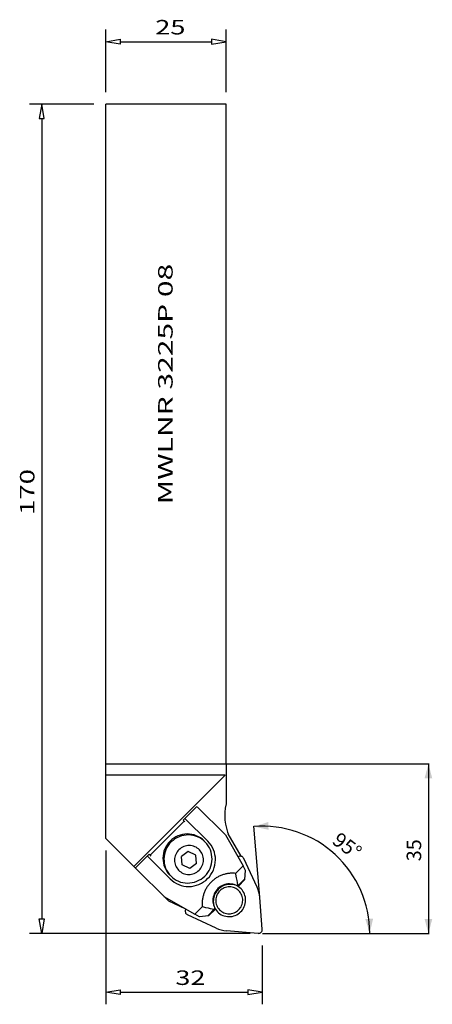
# Model space of a CAD drawing. Extents: x -18 to 67, y -186 to 17.
import ezdxf
from ezdxf.enums import TextEntityAlignment as Align

# ---------------------------------------------------------------- set-up
doc = ezdxf.new("R2010")
doc.units = 0
doc.header["$MEASUREMENT"] = 0
doc.layers.get('0').update_dxf_attribs({"linetype": 'CONTINUOUS'})
for name, color, linetype in [('1', 4, 'CONTINUOUS'), ('2L', 7, 'CONTINUOUS'), ('SK2', 7, 'CONTINUOUS'), ('SK6', 5, 'CONTINUOUS')]:
    doc.layers.add(name, color=color, linetype=linetype)
doc.styles.add('SANDVIK_STYLE', font='simplex.shx', dxfattribs={"height": 0.11811})
doc.styles.get("Standard").update_dxf_attribs({"font": 'simplex.shx'})
doc.dimstyles.new('SANDVIK_DIM', dxfattribs={"dimscale": 0, "dimtxt": 0.18, "dimasz": 0.18, "dimexe": 0.18, "dimexo": 0, "dimgap": 0.09, "dimtad": 1, "dimdsep": 46, "dimtxsty": 'SANDVIK_STYLE', "dimsah": 1, "dimcen": 0.09, "dimclrd": 256, "dimclre": 256, "dimclrt": 256, "dimadec": 0, "dimazin": 0, "dimtfac": 1, "dimtofl": 0, "dimtmove": 2, "dimatfit": 3, "dimfxl": 1, "dimtolj": 1, "dimtzin": 0, "dimarcsym": 0})

# ---------------------------------------------------------------- blocks, each defined once
blk = doc.blocks.new('ASSORTEDPART1')
for p, q in [((0, 2.5), (0, 15.397752)), ((24.873438, 2.5), (24.873438, 15.397752)), ((0, 12.897752), (3, 13.397752)), ((3, 12.397752), (0, 12.897752)), ((0, 12.897752), (0, 12.897752)), ((3, 13.397752), (3, 12.397752)), ((3, 12.897752), (21.873438, 12.897752)), ((21.873438, 13.397752), (21.873438, 12.397752)), ((24.873438, 12.897752), (21.873438, 13.397752)), ((21.873438, 12.397752), (24.873438, 12.897752)), ((24.873438, 12.897752), (24.873438, 12.897752))]:
    blk.add_line(p, q)
at = {"style": 'SANDVIK_STYLE', "width": 1.609983}
blk.add_text('25', height=3, dxfattribs=at).set_placement((10.219975, 14.397752), (16.457475, 14.397752), align=Align.FIT)
blk = doc.blocks.new('ASSORTEDPART2')
for p, q in [((0, -154.226067), (0, -186.009517)), ((32.35003, -173.849966), (32.35003, -186.009517)), ((0, -183.509517), (3, -183.009517)), ((3, -183.009517), (3, -184.009517)), ((29.35003, -183.009517), (29.35003, -184.009517)), ((32.35003, -183.509517), (29.35003, -183.009517)), ((3, -184.009517), (0, -183.509517)), ((0, -183.509517), (0, -183.509517)), ((3, -183.509517), (29.35003, -183.509517)), ((29.35003, -184.009517), (32.35003, -183.509517)), ((32.35003, -183.509517), (32.35003, -183.509517))]:
    blk.add_line(p, q)
at = {"style": 'SANDVIK_STYLE', "width": 1.587079}
blk.add_text('32', height=3, dxfattribs=at).set_placement((14.369163, -182.009517), (20.606663, -182.009517), align=Align.FIT)
blk = doc.blocks.new('ASSORTEDPART3')
for p, q in [((-2.5, 0), (-15.748045, 0)), ((-13.248045, 0), (-13.748045, -3)), ((-12.748045, -3), (-13.248045, 0)), ((-13.248045, 0), (-13.248045, 0)), ((-13.748045, -3), (-12.748045, -3)), ((-13.248045, -3), (-13.248045, -168.349966)), ((-13.748045, -168.349966), (-12.748045, -168.349966)), ((-13.248045, -171.349966), (-13.748045, -168.349966)), ((-12.748045, -168.349966), (-13.248045, -171.349966)), ((29.85003, -171.349966), (-15.748045, -171.349966)), ((-13.248045, -171.349966), (-13.248045, -171.349966))]:
    blk.add_line(p, q)
at = {"style": 'SANDVIK_STYLE', "width": 1.8099}
blk.add_text('170', height=3, rotation=90, dxfattribs=at).set_placement((-14.748045, -84.903704), (-14.748045, -75.397454), align=Align.FIT)
blk = doc.blocks.new('*D0')
for p, q in [((24.935939, -136.348374), (66.810596, -136.348374)), ((66.685596, -136.348374), (66.685596, -171.349966)), ((32.41253, -171.349966), (66.810596, -171.349966))]:
    blk.add_line(p, q)
for points in [[(66.685596, -136.348374), (67.489444, -139.348374), (65.881748, -139.348374)], [(66.685596, -171.349966), (65.881748, -168.349966), (67.489444, -168.349966)]]:
    blk.add_solid(points)
blk.add_text('35', height=3, rotation=90).set_placement((65.185596, -156.449797))
blk = doc.blocks.new('*D1')
for p, q in [((31.804724, -163.868205), (30.598264, -149.166838)), ((32.41253, -171.349966), (54.676411, -171.349966))]:
    blk.add_line(p, q)
blk.add_arc((32.418711, -171.349966), 22.1327, 0, 94.691436)
for points in [[(30.608488, -149.291419), (33.566419, -148.344416), (33.643633, -149.950256)], [(54.551411, -171.349966), (53.646538, -168.378876), (55.253313, -168.32449)]]:
    blk.add_solid(points)
blk.add_text('95%%d', height=3, rotation=322.914836).set_placement((46.569144, -152.629666))

msp = doc.modelspace()

# ---------------------------------------------------------------- linework, layer by layer
at = {"layer": '1'}
for p, q in [((24.873439, 0), (0, 0)), ((0, -151.726067), (0, 0)), ((24.873439, -136.348374), (24.873439, 0)), ((0, -136.348374), (24.873439, -136.348374)), ((24.873439, -136.348374), (24.873439, -138.641411)), ((24.658622, -138.641411), (0, -138.641411)), ((5.786983, -157.51305), (24.658622, -138.641411)), ((24.873439, -138.641411), (24.873439, -144.609909)), ((16.00801, -147.936877), (18.836437, -145.10845)), ((18.907989, -145.180003), (24.750186, -151.022199)), ((9.154058, -155.225062), (16.225126, -148.153994)), ((16.00801, -147.936877), (16.36347, -148.292338)), ((16.433115, -147.654876), (16.297881, -147.519642)), ((16.433115, -147.654876), (21.084275, -152.306036)), ((-0.001561, -151.724505), (5.786983, -157.51305)), ((13.282227, -152.282163), (12.952524, -152.645545)), ((13.528925, -152.451729), (13.195317, -152.811537)), ((13.64561, -151.952459), (13.282227, -152.282163)), ((13.895839, -152.12597), (13.528925, -152.451729)), ((14.039172, -151.65961), (13.64561, -151.952459)), ((14.292526, -151.837397), (13.895839, -152.12597)), ((14.459123, -151.406436), (14.039172, -151.65961)), ((14.715164, -151.588788), (14.292526, -151.837397)), ((14.901419, -151.195374), (14.459123, -151.406436)), ((15.159683, -151.382539), (14.715164, -151.588788)), ((15.361801, -151.028458), (14.901419, -151.195374)), ((15.621804, -151.220635), (15.159683, -151.382539)), ((15.835834, -150.907295), (15.361801, -151.028458)), ((16.097074, -151.104636), (15.621804, -151.220635)), ((16.318954, -150.833052), (15.835834, -150.907295)), ((16.580918, -151.035658), (16.097074, -151.104636)), ((16.806508, -150.806443), (16.318954, -150.833052)), ((17.068674, -151.014367), (16.580918, -151.035658)), ((17.2938, -150.827726), (16.806508, -150.806443)), ((17.555647, -151.040967), (17.068674, -151.014367)), ((17.776137, -150.896695), (17.2938, -150.827726)), ((18.037146, -151.115201), (17.555647, -151.040967)), ((18.248875, -151.012685), (17.776137, -150.896695)), ((18.508534, -151.236356), (18.037146, -151.115201)), ((18.70746, -151.174581), (18.248875, -151.012685)), ((18.965271, -151.403264), (18.508534, -151.236356)), ((19.147477, -151.380822), (18.70746, -151.174581)), ((19.402959, -151.614317), (18.965271, -151.403264)), ((19.564687, -151.629423), (19.147477, -151.380822)), ((19.817383, -151.867484), (19.402959, -151.614317)), ((19.955072, -151.917989), (19.564687, -151.629423)), ((20.204551, -152.160326), (19.817383, -151.867484)), ((20.314874, -152.243742), (19.955072, -151.917989)), ((20.560734, -152.490023), (20.204551, -152.160326)), ((20.882504, -152.853399), (20.560734, -152.490023)), ((21.442603, -152.701818), (21.084275, -152.306036)), ((21.442603, -152.701818), (21.084275, -152.306036)), ((24.750186, -151.022199), (28.394884, -157.375207)), ((25.231706, -150.775318), (27.896118, -155.419607)), ((12.028523, -154.361737), (11.907359, -154.83577)), ((12.195439, -153.901355), (12.028523, -154.361737)), ((12.252759, -154.517751), (12.126447, -154.990491)), ((12.4065, -153.459059), (12.195439, -153.901355)), ((12.424668, -154.059162), (12.252759, -154.517751)), ((12.659675, -153.039107), (12.4065, -153.459059)), ((12.640516, -153.619142), (12.424668, -154.059162)), ((12.898227, -153.201927), (12.640516, -153.619142)), ((12.952524, -152.645545), (12.659675, -153.039107)), ((13.195317, -152.811537), (12.898227, -153.201927)), ((14.741766, -154.52396), (14.58714, -154.774289)), ((14.741766, -154.52396), (14.58714, -154.774289)), ((14.92002, -154.289726), (14.741766, -154.52396)), ((14.92002, -154.289726), (14.741766, -154.52396)), ((15.120185, -154.073841), (14.92002, -154.289726)), ((15.120185, -154.073841), (14.92002, -154.289726)), ((15.340333, -153.878386), (15.120185, -154.073841)), ((15.340333, -153.878386), (15.120185, -154.073841)), ((15.578345, -153.705242), (15.340333, -153.878386)), ((15.578345, -153.705242), (15.340333, -153.878386)), ((15.831928, -153.556077), (15.578345, -153.705242)), ((15.831928, -153.556077), (15.578345, -153.705242)), ((17.053252, -154.465566), (15.624947, -155.469638)), ((16.09864, -153.432327), (15.831928, -153.556077)), ((16.09864, -153.432327), (15.831928, -153.556077)), ((16.375912, -153.335185), (16.09864, -153.432327)), ((16.375912, -153.335185), (16.09864, -153.432327)), ((16.661074, -153.265585), (16.375912, -153.335185)), ((16.661074, -153.265585), (16.375912, -153.335185)), ((16.95138, -153.224199), (16.661074, -153.265585)), ((16.95138, -153.224199), (16.661074, -153.265585)), ((17.244034, -153.211424), (16.95138, -153.224199)), ((17.244034, -153.211424), (16.95138, -153.224199)), ((18.623494, -155.191051), (17.053252, -154.465566)), ((17.536218, -153.227384), (17.244034, -153.211424)), ((17.536218, -153.227384), (17.244034, -153.211424)), ((17.825117, -153.271925), (17.536218, -153.227384)), ((17.825117, -153.271925), (17.536218, -153.227384)), ((18.10795, -153.344617), (17.825117, -153.271925)), ((18.10795, -153.344617), (17.825117, -153.271925)), ((18.381992, -153.444762), (18.10795, -153.344617)), ((18.381992, -153.444762), (18.10795, -153.344617)), ((18.644605, -153.571394), (18.381992, -153.444762)), ((18.644605, -153.571394), (18.381992, -153.444762)), ((18.893259, -153.723294), (18.644605, -153.571394)), ((18.893259, -153.723294), (18.644605, -153.571394)), ((19.12556, -153.899), (18.893259, -153.723294)), ((19.12556, -153.899), (18.893259, -153.723294)), ((19.33927, -154.096818), (19.12556, -153.899)), ((19.33927, -154.096818), (19.12556, -153.899)), ((19.532332, -154.314844), (19.33927, -154.096818)), ((19.532332, -154.314844), (19.33927, -154.096818)), ((19.702885, -154.550978), (19.532332, -154.314844)), ((19.702885, -154.550978), (19.532332, -154.314844)), ((19.849288, -154.802946), (19.702885, -154.550978)), ((19.849288, -154.802946), (19.702885, -154.550978)), ((21.166759, -153.246956), (20.882504, -152.853399)), ((21.410765, -153.666903), (21.166759, -153.246956)), ((21.612169, -154.109196), (21.410765, -153.666903)), ((21.760026, -153.131242), (21.442603, -152.701818)), ((21.760026, -153.131242), (21.442603, -152.701818)), ((21.769033, -154.569574), (21.612169, -154.109196)), ((22.033487, -153.590173), (21.760026, -153.131242)), ((22.033487, -153.590173), (21.760026, -153.131242)), ((21.879846, -155.043606), (21.769033, -154.569574)), ((22.260352, -154.074191), (22.033487, -153.590173)), ((22.260352, -154.074191), (22.033487, -153.590173)), ((22.438437, -154.578635), (22.260352, -154.074191)), ((22.438437, -154.578635), (22.260352, -154.074191)), ((22.566027, -155.098647), (22.438437, -154.578635)), ((22.566027, -155.098647), (22.438437, -154.578635)), ((8.940355, -155.011359), (6.112823, -157.83889)), ((8.654941, -155.433051), (8.519707, -155.297817)), ((13.306101, -160.084211), (8.705007, -155.483117)), ((8.936942, -155.007945), (9.292402, -155.363406)), ((11.833116, -155.31889), (11.806508, -155.806443)), ((11.806508, -155.806443), (11.82779, -156.293735)), ((11.82779, -156.293735), (11.896759, -156.776073)), ((11.907359, -154.83577), (11.833116, -155.31889)), ((12.046946, -155.472829), (12.015024, -155.960122)), ((12.015024, -155.960122), (12.030987, -156.447675)), ((12.030987, -156.447675), (12.094682, -156.930794)), ((12.126447, -154.990491), (12.046946, -155.472829)), ((14.230997, -155.886502), (14.211844, -156.178877)), ((14.230997, -155.886502), (14.211844, -156.178877)), ((14.211844, -156.178877), (14.221422, -156.471409)), ((14.211844, -156.178877), (14.221422, -156.471409)), ((14.221422, -156.471409), (14.259639, -156.76128)), ((14.221422, -156.471409), (14.259639, -156.76128)), ((14.278698, -155.597098), (14.230997, -155.886502)), ((14.278698, -155.597098), (14.230997, -155.886502)), ((14.354485, -155.313454), (14.278698, -155.597098)), ((14.354485, -155.313454), (14.278698, -155.597098)), ((14.45763, -155.038301), (14.354485, -155.313454)), ((14.45763, -155.038301), (14.354485, -155.313454)), ((14.58714, -154.774289), (14.45763, -155.038301)), ((14.58714, -154.774289), (14.45763, -155.038301)), ((15.766882, -157.199196), (15.624947, -155.469638)), ((18.76543, -156.920609), (18.623494, -155.191051)), ((19.970131, -155.068321), (19.849288, -154.802946)), ((19.970131, -155.068321), (19.849288, -154.802946)), ((20.064249, -155.344549), (19.970131, -155.068321)), ((20.064249, -155.344549), (19.970131, -155.068321)), ((20.130737, -155.628967), (20.064249, -155.344549)), ((20.130737, -155.628967), (20.064249, -155.344549)), ((20.111678, -156.793149), (20.159379, -156.503746)), ((20.111678, -156.793149), (20.159379, -156.503746)), ((20.168954, -155.918838), (20.130737, -155.628967)), ((20.168954, -155.918838), (20.130737, -155.628967)), ((20.159379, -156.503746), (20.178532, -156.21137)), ((20.159379, -156.503746), (20.178532, -156.21137)), ((20.178532, -156.21137), (20.168954, -155.918838)), ((20.178532, -156.21137), (20.168954, -155.918838)), ((21.848081, -156.983909), (21.927582, -156.50157)), ((21.943541, -155.526724), (21.879846, -155.043606)), ((21.927582, -156.50157), (21.959504, -156.014277)), ((21.959504, -156.014277), (21.943541, -155.526724)), ((22.641892, -155.629218), (22.566027, -155.098647)), ((22.641892, -155.629218), (22.566027, -155.098647)), ((22.636034, -156.701548), (22.665303, -156.165239)), ((22.636034, -156.701548), (22.665303, -156.165239)), ((22.665303, -156.165239), (22.641892, -155.629218)), ((22.665303, -156.165239), (22.641892, -155.629218)), ((27.482783, -155.474988), (27.330444, -155.559144)), ((27.649368, -155.425601), (27.482783, -155.474988)), ((27.822299, -155.413326), (27.649368, -155.425601)), ((27.99338, -155.438745), (27.822299, -155.413326)), ((28.154498, -155.500652), (27.99338, -155.438745)), ((28.298017, -155.596112), (28.154498, -155.500652)), ((28.417131, -155.7206), (28.298017, -155.596112)), ((28.506194, -155.868215), (28.417131, -155.7206)), ((31.25373, -161.814985), (28.506194, -155.868215)), ((5.786983, -157.51305), (12.998066, -164.724133)), ((11.896759, -156.776073), (12.01275, -157.24881)), ((12.01275, -157.24881), (12.174645, -157.707396)), ((12.094682, -156.930794), (12.205495, -157.404825)), ((12.174645, -157.707396), (12.380887, -158.147412)), ((12.205495, -157.404825), (12.362359, -157.865204)), ((12.362359, -157.865204), (12.563763, -158.307496)), ((12.380887, -158.147412), (12.629487, -158.564622)), ((12.563763, -158.307496), (12.807768, -158.727443)), ((12.629487, -158.564622), (12.918053, -158.955008)), ((14.259639, -156.76128), (14.326127, -157.045699)), ((14.259639, -156.76128), (14.326127, -157.045699)), ((14.326127, -157.045699), (14.420245, -157.321926)), ((14.326127, -157.045699), (14.420245, -157.321926)), ((14.420245, -157.321926), (14.541088, -157.587302)), ((14.420245, -157.321926), (14.541088, -157.587302)), ((14.541088, -157.587302), (14.687491, -157.83927)), ((14.541088, -157.587302), (14.687491, -157.83927)), ((14.687491, -157.83927), (14.858044, -158.075404)), ((14.687491, -157.83927), (14.858044, -158.075404)), ((14.858044, -158.075404), (15.051106, -158.29343)), ((14.858044, -158.075404), (15.051106, -158.29343)), ((15.051106, -158.29343), (15.264816, -158.491248)), ((15.051106, -158.29343), (15.264816, -158.491248)), ((15.264816, -158.491248), (15.497117, -158.666953)), ((15.264816, -158.491248), (15.497117, -158.666953)), ((15.497117, -158.666953), (15.745771, -158.818853)), ((15.497117, -158.666953), (15.745771, -158.818853)), ((17.337124, -157.924682), (15.766882, -157.199196)), ((18.76543, -156.920609), (17.337124, -157.924682)), ((18.558448, -158.83417), (18.812031, -158.685005)), ((18.558448, -158.83417), (18.812031, -158.685005)), ((18.812031, -158.685005), (19.050043, -158.511861)), ((18.812031, -158.685005), (19.050043, -158.511861)), ((19.050043, -158.511861), (19.270191, -158.316406)), ((19.050043, -158.511861), (19.270191, -158.316406)), ((19.270191, -158.316406), (19.470356, -158.100522)), ((19.270191, -158.316406), (19.470356, -158.100522)), ((19.470356, -158.100522), (19.64861, -157.866287)), ((19.470356, -158.100522), (19.64861, -157.866287)), ((19.64861, -157.866287), (19.803237, -157.615958)), ((19.64861, -157.866287), (19.803237, -157.615958)), ((19.803237, -157.615958), (19.932746, -157.351946)), ((19.803237, -157.615958), (19.932746, -157.351946)), ((19.932746, -157.351946), (20.035891, -157.076793)), ((19.932746, -157.351946), (20.035891, -157.076793)), ((20.035891, -157.076793), (20.111678, -156.793149)), ((20.035891, -157.076793), (20.111678, -156.793149)), ((21.076301, -158.772472), (21.334011, -158.355257)), ((21.334011, -158.355257), (21.54986, -157.915237)), ((21.54986, -157.915237), (21.721769, -157.456649)), ((21.721769, -157.456649), (21.848081, -156.983909)), ((22.005312, -158.747362), (22.237479, -158.260836)), ((22.005312, -158.747362), (22.237479, -158.260836)), ((22.237479, -158.260836), (22.421087, -157.754416)), ((22.237479, -158.260836), (22.421087, -157.754416)), ((22.421087, -157.754416), (22.554366, -157.23298)), ((22.421087, -157.754416), (22.554366, -157.23298)), ((22.554366, -157.23298), (22.636034, -156.701548)), ((22.554366, -157.23298), (22.636034, -156.701548)), ((28.394884, -157.375207), (26.810078, -158.960013)), ((28.902374, -158.356368), (28.394884, -157.375207)), ((28.740487, -160.245091), (28.902374, -158.356368)), ((12.807768, -158.727443), (13.092024, -159.121)), ((12.918053, -158.955008), (13.243806, -159.314809)), ((13.092024, -159.121), (13.413794, -159.484376)), ((13.306101, -160.084211), (13.701882, -160.442539)), ((13.306101, -160.084211), (13.701882, -160.442539)), ((13.413794, -159.484376), (13.769977, -159.814073)), ((13.701882, -160.442539), (14.131307, -160.759961)), ((13.701882, -160.442539), (14.131307, -160.759961)), ((13.769977, -159.814073), (14.157145, -160.106915)), ((14.157145, -160.106915), (14.571569, -160.360082)), ((14.571569, -160.360082), (15.009257, -160.571136)), ((15.009257, -160.571136), (15.465994, -160.738043)), ((15.745771, -158.818853), (16.008384, -158.945485)), ((15.745771, -158.818853), (16.008384, -158.945485)), ((16.008384, -158.945485), (16.282426, -159.04563)), ((16.008384, -158.945485), (16.282426, -159.04563)), ((16.282426, -159.04563), (16.565259, -159.118323)), ((16.282426, -159.04563), (16.565259, -159.118323)), ((16.565259, -159.118323), (16.854158, -159.162863)), ((16.565259, -159.118323), (16.854158, -159.162863)), ((16.854158, -159.162863), (17.146342, -159.178823)), ((16.854158, -159.162863), (17.146342, -159.178823)), ((17.146342, -159.178823), (17.438996, -159.166048)), ((17.146342, -159.178823), (17.438996, -159.166048)), ((17.438996, -159.166048), (17.729302, -159.124662)), ((17.438996, -159.166048), (17.729302, -159.124662)), ((17.729302, -159.124662), (18.014464, -159.055062)), ((17.729302, -159.124662), (18.014464, -159.055062)), ((18.014464, -159.055062), (18.291736, -158.95792)), ((18.014464, -159.055062), (18.291736, -158.95792)), ((18.291736, -158.95792), (18.558448, -158.83417)), ((18.291736, -158.95792), (18.558448, -158.83417)), ((18.352724, -160.753764), (18.814844, -160.59186)), ((18.814844, -160.59186), (19.259364, -160.385611)), ((19.259364, -160.385611), (19.682002, -160.137002)), ((19.682002, -160.137002), (20.078688, -159.848429)), ((19.747427, -161.005247), (20.209373, -160.726755)), ((19.747427, -161.005247), (20.209373, -160.726755)), ((20.078688, -159.848429), (20.445603, -159.52267)), ((20.209373, -160.726755), (20.642291, -160.404621)), ((20.209373, -160.726755), (20.642291, -160.404621)), ((20.445603, -159.52267), (20.779211, -159.162863)), ((20.642291, -160.404621), (21.042012, -160.041948)), ((20.642291, -160.404621), (21.042012, -160.041948)), ((20.779211, -159.162863), (21.076301, -158.772472)), ((21.042012, -160.041948), (21.404686, -159.642227)), ((21.042012, -160.041948), (21.404686, -159.642227)), ((21.404686, -159.642227), (21.72682, -159.209309)), ((21.404686, -159.642227), (21.72682, -159.209309)), ((21.72682, -159.209309), (22.005312, -158.747362)), ((21.72682, -159.209309), (22.005312, -158.747362)), ((26.854067, -159.113), (26.812366, -158.957724)), ((27.035301, -159.853042), (26.854067, -159.113)), ((27.15227, -160.419926), (27.035301, -159.853042)), ((27.226953, -160.852926), (27.15227, -160.419926)), ((28.64569, -160.150294), (27.231477, -161.564508)), ((27.326273, -161.659304), (28.740487, -160.245091)), ((28.740487, -160.245091), (28.641904, -160.146508)), ((14.131307, -160.759961), (14.590238, -161.033422)), ((14.131307, -160.759961), (14.590238, -161.033422)), ((14.590238, -161.033422), (15.074256, -161.260288)), ((14.590238, -161.033422), (15.074256, -161.260288)), ((15.074256, -161.260288), (15.5787, -161.438373)), ((15.074256, -161.260288), (15.5787, -161.438373)), ((15.465994, -160.738043), (15.937382, -160.859198)), ((15.5787, -161.438373), (16.098711, -161.565962)), ((15.5787, -161.438373), (16.098711, -161.565962)), ((15.937382, -160.859198), (16.418881, -160.933433)), ((16.098711, -161.565962), (16.629282, -161.641828)), ((16.098711, -161.565962), (16.629282, -161.641828)), ((16.418881, -160.933433), (16.905854, -160.960032)), ((16.629282, -161.641828), (17.165303, -161.665239)), ((16.629282, -161.641828), (17.165303, -161.665239)), ((16.905854, -160.960032), (17.39361, -160.938741)), ((17.165303, -161.665239), (17.701612, -161.63597)), ((17.165303, -161.665239), (17.701612, -161.63597)), ((17.39361, -160.938741), (17.877454, -160.869763)), ((17.701612, -161.63597), (18.233044, -161.554302)), ((17.701612, -161.63597), (18.233044, -161.554302)), ((17.877454, -160.869763), (18.352724, -160.753764)), ((18.233044, -161.554302), (18.754481, -161.421023)), ((18.233044, -161.554302), (18.754481, -161.421023)), ((18.754481, -161.421023), (19.260901, -161.237415)), ((18.754481, -161.421023), (19.260901, -161.237415)), ((19.260901, -161.237415), (19.747427, -161.005247)), ((19.260901, -161.237415), (19.747427, -161.005247)), ((22.734819, -162.621315), (22.559576, -162.905021)), ((22.93684, -162.355849), (22.734819, -162.621315)), ((22.897894, -162.676006), (22.744256, -162.905394)), ((23.069011, -162.459249), (22.897894, -162.676006)), ((23.163694, -162.11118), (22.93684, -162.355849)), ((23.25654, -162.256475), (23.069011, -162.459249)), ((23.413195, -161.889664), (23.163694, -162.11118)), ((23.391874, -162.736928), (23.225503, -162.955547)), ((23.459314, -162.068946), (23.25654, -162.256475)), ((23.578694, -162.535436), (23.391874, -162.736928)), ((23.682942, -161.693434), (23.413195, -161.889664)), ((23.67607, -161.897829), (23.459314, -162.068946)), ((23.784166, -162.353011), (23.578694, -162.535436)), ((23.905459, -161.744191), (23.67607, -161.897829)), ((23.970336, -161.52438), (23.682942, -161.693434)), ((24.006311, -162.19141), (23.784166, -162.353011)), ((24.146051, -161.608988), (23.905459, -161.744191)), ((24.272609, -161.384131), (23.970336, -161.52438)), ((24.242988, -162.052189), (24.006311, -162.19141)), ((24.396349, -161.493062), (24.146051, -161.608988)), ((24.491919, -161.93669), (24.242988, -162.052189)), ((24.586851, -161.274036), (24.272609, -161.384131)), ((24.654793, -161.397135), (24.396349, -161.493062)), ((24.750706, -161.846024), (24.491919, -161.93669)), ((24.910035, -161.195156), (24.586851, -161.274036)), ((24.919774, -161.321804), (24.654793, -161.397135)), ((25.016858, -161.781064), (24.750706, -161.846024)), ((25.239049, -161.148252), (24.910035, -161.195156)), ((25.189643, -161.267539), (24.919774, -161.321804)), ((25.28781, -161.742437), (25.016858, -161.781064)), ((25.462717, -161.234677), (25.189643, -161.267539)), ((25.570723, -161.133774), (25.239049, -161.148252)), ((25.560954, -161.730513), (25.28781, -161.742437)), ((25.737298, -161.223424), (25.462717, -161.234677)), ((25.833659, -161.745409), (25.560954, -161.730513)), ((25.901865, -161.151861), (25.570723, -161.133774)), ((26.011675, -161.233849), (25.737298, -161.223424)), ((26.103298, -161.786981), (25.833659, -161.745409)), ((26.229284, -161.202341), (25.901865, -161.151861)), ((26.284138, -161.265887), (26.011675, -161.233849)), ((26.367275, -161.854827), (26.103298, -161.786981)), ((26.549828, -161.284726), (26.229284, -161.202341)), ((26.552992, -161.319338), (26.284138, -161.265887)), ((26.623048, -161.948296), (26.367275, -161.854827)), ((26.860409, -161.398223), (26.549828, -161.284726)), ((26.816563, -161.393871), (26.552992, -161.319338)), ((26.868153, -162.066486), (26.623048, -161.948296)), ((27.073208, -161.48902), (26.816563, -161.393871)), ((27.158037, -161.54174), (26.860409, -161.398223)), ((27.100231, -162.208259), (26.868153, -162.066486)), ((27.321329, -161.604194), (27.073208, -161.48902)), ((27.317045, -162.372251), (27.100231, -162.208259)), ((27.439845, -161.713893), (27.158037, -161.54174)), ((27.287791, -161.290352), (27.226953, -160.852926)), ((27.326273, -161.659304), (27.287791, -161.290352)), ((27.516507, -162.556881), (27.317045, -162.372251)), ((27.703119, -161.913026), (27.439845, -161.713893)), ((27.696698, -162.760372), (27.516507, -162.556881)), ((27.855882, -162.980763), (27.696698, -162.760372)), ((27.945324, -162.13722), (27.703119, -161.913026)), ((28.164127, -162.384316), (27.945324, -162.13722)), ((28.357421, -162.651934), (28.164127, -162.384316)), ((28.523345, -162.937498), (28.357421, -162.651934)), ((31.461791, -162.32285), (31.25373, -161.814985)), ((31.624596, -162.847401), (31.461791, -162.32285)), ((12.022264, -163.750121), (18.375271, -167.39482)), ((16.539209, -166.360217), (12.998066, -164.724133)), ((22.155948, -164.165528), (22.134241, -164.496887)), ((22.134241, -164.496887), (22.145096, -164.828423)), ((22.210008, -163.837538), (22.155948, -164.165528)), ((22.295901, -163.516074), (22.210008, -163.837538)), ((22.234742, -164.462653), (22.223488, -164.737233)), ((22.223488, -164.737233), (22.233913, -165.01161)), ((22.267603, -164.189578), (22.234742, -164.462653)), ((22.321869, -163.919709), (22.267603, -164.189578)), ((22.412799, -163.204234), (22.295901, -163.516074)), ((22.397199, -163.654728), (22.321869, -163.919709)), ((22.493126, -163.396284), (22.397199, -163.654728)), ((22.559576, -162.905021), (22.412799, -163.204234)), ((22.609052, -163.145986), (22.493126, -163.396284)), ((22.744256, -162.905394), (22.609052, -163.145986)), ((22.748786, -164.227252), (22.73091, -164.500136)), ((22.73091, -164.500136), (22.739849, -164.773166)), ((22.739849, -164.773166), (22.775518, -165.043712)), ((22.793306, -163.957143), (22.748786, -164.227252)), ((22.864041, -163.692408), (22.793306, -163.957143)), ((22.96031, -163.435599), (22.864041, -163.692408)), ((23.081185, -163.189187), (22.96031, -163.435599)), ((23.225503, -162.955547), (23.081185, -163.189187)), ((27.992524, -163.215934), (27.855882, -162.980763)), ((28.105311, -163.463617), (27.992524, -163.215934)), ((28.193155, -163.72143), (28.105311, -163.463617)), ((28.25521, -163.986887), (28.193155, -163.72143)), ((28.290879, -164.257433), (28.25521, -163.986887)), ((28.281942, -164.803347), (28.299818, -164.530463)), ((28.299818, -164.530463), (28.290879, -164.257433)), ((28.6603, -163.238257), (28.523345, -162.937498)), ((28.766967, -163.551315), (28.6603, -163.238257)), ((28.84232, -163.873656), (28.766967, -163.551315)), ((28.885632, -164.202176), (28.84232, -163.873656)), ((28.87478, -164.865071), (28.896487, -164.533713)), ((28.896487, -164.533713), (28.885632, -164.202176)), ((31.740906, -163.384646), (31.624596, -162.847401)), ((31.809836, -163.930496), (31.740906, -163.384646)), ((32.347369, -170.480625), (31.809836, -163.930496)), ((16.425666, -166.649304), (16.413391, -166.822235)), ((16.413391, -166.822235), (16.438809, -166.993315)), ((16.475052, -166.482719), (16.425666, -166.649304)), ((16.559209, -166.330379), (16.475052, -166.482719)), ((18.375271, -167.39482), (19.971325, -165.798765)), ((19.957791, -165.8123), (20.587887, -165.97377)), ((20.587887, -165.97377), (21.149406, -166.098933)), ((21.149406, -166.098933), (21.577772, -166.180981)), ((21.150359, -167.645626), (22.564572, -166.231412)), ((21.245155, -167.740422), (22.659368, -166.326209)), ((21.577772, -166.180981), (22.010355, -166.250558)), ((22.010355, -166.250558), (22.598476, -166.320728)), ((22.145096, -164.828423), (22.188408, -165.156944)), ((22.188408, -165.156944), (22.263761, -165.479285)), ((22.233913, -165.01161), (22.265951, -165.284073)), ((22.263761, -165.479285), (22.370429, -165.792342)), ((22.265951, -165.284073), (22.319402, -165.552928)), ((22.319402, -165.552928), (22.393935, -165.816498)), ((22.370429, -165.792342), (22.507384, -166.093101)), ((22.393935, -165.816498), (22.489084, -166.073143)), ((22.489084, -166.073143), (22.604258, -166.321264)), ((22.507384, -166.093101), (22.673307, -166.378665)), ((22.659368, -166.326209), (22.564572, -166.231412)), ((22.598476, -166.320728), (22.659368, -166.326209)), ((22.673307, -166.378665), (22.866601, -166.646284)), ((22.775518, -165.043712), (22.837573, -165.30917)), ((22.837573, -165.30917), (22.925417, -165.566982)), ((22.866601, -166.646284), (23.085404, -166.89338)), ((22.925417, -165.566982), (23.038204, -165.814666)), ((23.038204, -165.814666), (23.174847, -166.049836)), ((23.174847, -166.049836), (23.33403, -166.270228)), ((23.33403, -166.270228), (23.514221, -166.473719)), ((23.514221, -166.473719), (23.713684, -166.658349)), ((23.713684, -166.658349), (23.930498, -166.82234)), ((23.930498, -166.82234), (24.162575, -166.964114)), ((27.024417, -166.839189), (27.246562, -166.677588)), ((27.246562, -166.677588), (27.452034, -166.495163)), ((27.452034, -166.495163), (27.638855, -166.293671)), ((27.638855, -166.293671), (27.805225, -166.075052)), ((27.805225, -166.075052), (27.949543, -165.841412)), ((27.867034, -166.91942), (28.093888, -166.674751)), ((27.949543, -165.841412), (28.070418, -165.595001)), ((28.070418, -165.595001), (28.166687, -165.338191)), ((28.093888, -166.674751), (28.295909, -166.409285)), ((28.166687, -165.338191), (28.237422, -165.073457)), ((28.237422, -165.073457), (28.281942, -164.803347)), ((28.295909, -166.409285), (28.471152, -166.125579)), ((28.471152, -166.125579), (28.61793, -165.826365)), ((28.61793, -165.826365), (28.734827, -165.514525)), ((28.734827, -165.514525), (28.82072, -165.193062)), ((28.82072, -165.193062), (28.87478, -164.865071)), ((16.438809, -166.993315), (16.500716, -167.154434)), ((16.500716, -167.154434), (16.596176, -167.297952)), ((16.596176, -167.297952), (16.720665, -167.417067)), ((16.720665, -167.417067), (16.868279, -167.50613)), ((22.815049, -170.253665), (16.868279, -167.50613)), ((19.356432, -167.90231), (18.375271, -167.39482)), ((21.245155, -167.740422), (19.356432, -167.90231)), ((23.085404, -166.89338), (23.327609, -167.117574)), ((23.327609, -167.117574), (23.590883, -167.316706)), ((23.590883, -167.316706), (23.872691, -167.48886)), ((23.872691, -167.48886), (24.170319, -167.632376)), ((24.162575, -166.964114), (24.40768, -167.082304)), ((24.170319, -167.632376), (24.480901, -167.745874)), ((24.40768, -167.082304), (24.663453, -167.175772)), ((24.480901, -167.745874), (24.801444, -167.828259)), ((24.663453, -167.175772), (24.92743, -167.243619)), ((24.801444, -167.828259), (25.128864, -167.878738)), ((24.92743, -167.243619), (25.19707, -167.28519)), ((25.128864, -167.878738), (25.460005, -167.896826)), ((25.19707, -167.28519), (25.469774, -167.300086)), ((25.460005, -167.896826), (25.79168, -167.882348)), ((25.469774, -167.300086), (25.742918, -167.288163)), ((25.742918, -167.288163), (26.01387, -167.249535)), ((25.79168, -167.882348), (26.120693, -167.835443)), ((26.01387, -167.249535), (26.280022, -167.184576)), ((26.120693, -167.835443), (26.443877, -167.756563)), ((26.280022, -167.184576), (26.538809, -167.09391)), ((26.443877, -167.756563), (26.758119, -167.646469)), ((26.538809, -167.09391), (26.78774, -166.97841)), ((26.758119, -167.646469), (27.060392, -167.506219)), ((26.78774, -166.97841), (27.024417, -166.839189)), ((27.060392, -167.506219), (27.347786, -167.337166)), ((27.347786, -167.337166), (27.617533, -167.140936)), ((27.617533, -167.140936), (27.867034, -166.91942)), ((22.815049, -170.253665), (23.322915, -170.461726)), ((23.322915, -170.461726), (23.847466, -170.624531)), ((23.847466, -170.624531), (24.384711, -170.740841)), ((24.384711, -170.740841), (24.93056, -170.809771)), ((31.480689, -171.347305), (24.93056, -170.809771)), ((32.223077, -170.978139), (32.300548, -170.822346)), ((32.300548, -170.822346), (32.342644, -170.653845)), ((32.342644, -170.653845), (32.347369, -170.480625)), ((31.480689, -171.347305), (31.653909, -171.34258)), ((31.653909, -171.34258), (31.82241, -171.300484)), ((31.82241, -171.300484), (31.978203, -171.223012)), ((31.978203, -171.223012), (32.113903, -171.113839)), ((32.113903, -171.113839), (32.223077, -170.978139))]:
    msp.add_line(p, q, dxfattribs=at)
msp.add_polyline3d([(26.812377, -158.957713, 0), (26.630906, -158.944843, 0), (26.449435, -158.931972, 0), (26.267847, -158.923078, 0), (26.085934, -158.925289, 0), (25.904021, -158.9275, 0), (25.72265, -158.939922, 0), (25.541527, -158.957003, 0), (25.360462, -158.974503, 0), (25.181555, -159.007516, 0), (25.002649, -159.040529, 0), (24.823742, -159.073543, 0), (24.646413, -159.113112, 0), (24.472061, -159.165061, 0), (24.297708, -159.21701, 0), (24.123356, -159.268959, 0), (23.953616, -159.333846, 0), (23.785716, -159.403895, 0), (23.617815, -159.473944, 0), (23.450895, -159.546036, 0), (23.291208, -159.633198, 0), (23.131521, -159.720361, 0), (22.971833, -159.807523, 0), (22.817565, -159.903498, 0), (22.667732, -160.006684, 0), (22.517899, -160.10987, 0), (22.368065, -160.213056, 0), (22.229618, -160.331079, 0), (22.091186, -160.449121, 0), (21.952754, -160.567163, 0), (21.820234, -160.691455, 0), (21.694677, -160.82311, 0), (21.569121, -160.954764, 0), (21.443564, -161.086419, 0), (21.331071, -161.229306, 0), (21.219721, -161.373176, 0), (21.108371, -161.517045, 0), (21.002707, -161.664864, 0), (20.906797, -161.819456, 0), (20.810888, -161.974048, 0), (20.714978, -162.12864, 0), (20.632328, -162.290531, 0), (20.553016, -162.45426, 0), (20.473705, -162.617988, 0), (20.397984, -162.783228, 0), (20.336331, -162.95439, 0), (20.274678, -163.125552, 0), (20.213025, -163.296713, 0), (20.161998, -163.471073, 0), (20.118922, -163.647827, 0), (20.075845, -163.82458, 0), (20.032769, -164.001334, 0), (20.003985, -164.180898, 0), (19.976925, -164.360801, 0), (19.951707, -164.540901, 0), (19.940125, -164.722459, 0), (19.928543, -164.904017, 0), (19.923766, -165.085713, 0), (19.927946, -165.267592, 0), (19.932125, -165.449471, 0), (19.94262, -165.631013, 0), (19.957783, -165.812307, 0)], dxfattribs=at)
msp.add_arc((34.573439, -147.040958), 10, 165.930132, 204.798036, dxfattribs=at)

# ---------------------------------------------------------------- block references
at = {"layer": '2L'}
for name in ['ASSORTEDPART3', 'ASSORTEDPART2']:
    msp.add_blockref(name, (0, 0), dxfattribs=at)
at = {"layer": 'SK2'}
msp.add_blockref('ASSORTEDPART1', (0, 0), dxfattribs=at)

# ---------------------------------------------------------------- texts
at = {"layer": 'SK6', "style": 'SANDVIK_STYLE', "width": 1.664766}
msp.add_text('MWLNR 3225P 08', height=3, rotation=89.99999769, dxfattribs=at).set_placement((13.815857, -82.675487), (13.815859, -32.982215), align=Align.FIT)

# ---------------------------------------------------------------- dimensions: what is measured, and where the dimension line sits
at = {"layer": '2L'}
dim = msp.add_linear_dim(base=(66.685596, -171.349966), p1=(24.935939, -136.348374), p2=(32.41253, -171.349966), angle=90, text='35', dimstyle='SANDVIK_DIM', dxfattribs=at)
dim.commit()
dim.dimension.update_dxf_attribs({"geometry": '*D0', "text_midpoint": (65.185596, -156.449797)})
dim = msp.add_angular_dim_2l(base=(47.415232, -155.07235), line1=((32.41253, -171.349966), (54.676411, -171.349966)), line2=((30.598264, -149.166838), (31.804724, -163.868205)), text='95%%d', dimstyle='SANDVIK_DIM', dxfattribs=at)
dim.commit()
dim.dimension.update_dxf_attribs({"geometry": '*D1', "text_midpoint": (46.569144, -152.629666)})

doc.saveas('drawing.dxf')
